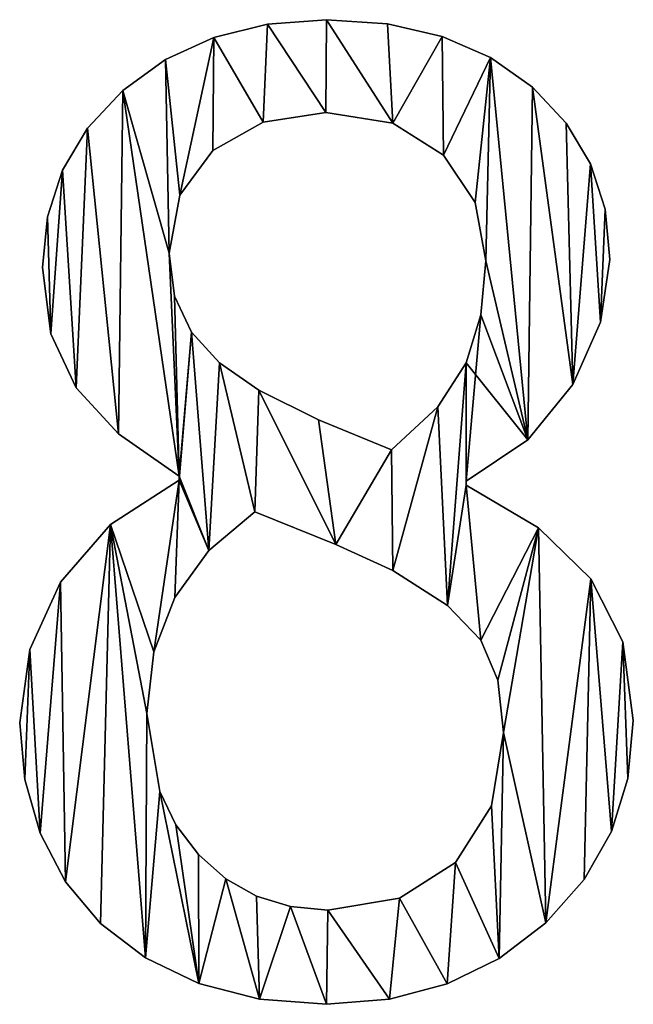
# Model space of a CAD drawing. Extents: x 611 to 9512, y 680 to 7100.
# Drawn here: x 2638 to 2731, y 2117 to 2266 of the extents above; entities that cross this region are included whole.
import ezdxf

# ---------------------------------------------------------------- set-up
doc = ezdxf.new("R2010")
doc.units = 0
doc.header["$LTSCALE"] = 25.4
doc.layers.get('0').update_dxf_attribs({"color": 13, "linetype": 'CONTINUOUS'})

# ---------------------------------------------------------------- blocks, each defined once
blk = doc.blocks.new('BLOCK_2_ARMLEUNI_1')
at = {"color": 0}
for p, q in [((2078.42, 185.73), (2078.42, 185.73, 15)), ((2078.42, 185.73), (2078.42, 185.73, 15)), ((2087.36, 186.4), (2087.36, 186.4, 15)), ((2087.36, 186.4), (2087.36, 186.4, 15)), ((2096.6, 185.76), (2096.6, 185.76, 15)), ((2096.6, 185.76), (2096.6, 185.76, 15)), ((2070.31, 183.72), (2070.31, 183.72, 15)), ((2070.31, 183.72), (2070.31, 183.72, 15)), ((2104.87, 183.85), (2104.87, 183.85, 15)), ((2104.87, 183.85), (2104.87, 183.85, 15)), ((2112.19, 180.66), (2112.19, 180.66, 15)), ((2112.19, 180.66), (2112.19, 180.66, 15)), ((2063, 180.36), (2063, 180.36, 15)), ((2063, 180.36), (2063, 180.36, 15)), ((2118.53, 176.2), (2118.53, 176.2, 15)), ((2118.53, 176.2), (2118.53, 176.2, 15)), ((2056.51, 175.67), (2056.51, 175.67, 15)), ((2056.51, 175.67), (2056.51, 175.67, 15)), ((2087.26, 172.32), (2087.26, 172.32, 15)), ((2087.26, 172.32), (2087.26, 172.32, 15)), ((2077.77, 170.88), (2077.77, 170.88, 15)), ((2077.77, 170.88), (2077.77, 170.88, 15)), ((2097.41, 170.71), (2097.41, 170.71, 15)), ((2097.41, 170.71), (2097.41, 170.71, 15)), ((2123.67, 170.74), (2123.67, 170.74, 15)), ((2123.67, 170.74), (2123.67, 170.74, 15)), ((2051.19, 169.97), (2051.19, 169.97, 15)), ((2051.19, 169.97), (2051.19, 169.97, 15)), ((2070.16, 166.57), (2070.16, 166.57, 15)), ((2070.16, 166.57), (2070.16, 166.57, 15)), ((2105.08, 165.9), (2105.08, 165.9, 15)), ((2105.08, 165.9), (2105.08, 165.9, 15)), ((2127.33, 164.57), (2127.33, 164.57, 15)), ((2127.33, 164.57), (2127.33, 164.57, 15)), ((2047.39, 163.6), (2047.39, 163.6, 15)), ((2047.39, 163.6), (2047.39, 163.6, 15)), ((2065.17, 159.82), (2065.17, 159.82, 15)), ((2065.17, 159.82), (2065.17, 159.82, 15)), ((2109.89, 158.69), (2109.89, 158.69, 15)), ((2109.89, 158.69), (2109.89, 158.69, 15)), ((2129.53, 157.69), (2129.53, 157.69, 15)), ((2129.53, 157.69), (2129.53, 157.69, 15)), ((2045.11, 156.56), (2045.11, 156.56, 15)), ((2045.11, 156.56), (2045.11, 156.56, 15)), ((2063.51, 151.05), (2063.51, 151.05, 15)), ((2063.51, 151.05), (2063.51, 151.05, 15)), ((2111.49, 149.9), (2111.49, 149.9, 15)), ((2111.49, 149.9), (2111.49, 149.9, 15)), ((2130.27, 150.1), (2130.27, 150.1, 15)), ((2130.27, 150.1), (2130.27, 150.1, 15)), ((2044.35, 148.85), (2044.35, 148.85, 15)), ((2044.35, 148.85), (2044.35, 148.85, 15)), ((2064.36, 144.52), (2064.36, 144.52, 15)), ((2064.36, 144.52), (2064.36, 144.52, 15)), ((2110.75, 141.68), (2110.75, 141.68, 15)), ((2110.75, 141.68), (2110.75, 141.68, 15)), ((2128.87, 140.57), (2128.87, 140.57, 15)), ((2128.87, 140.57), (2128.87, 140.57, 15)), ((2045.62, 138.84), (2045.62, 138.84, 15)), ((2045.62, 138.84), (2045.62, 138.84, 15)), ((2066.91, 139.08), (2066.91, 139.08, 15)), ((2066.91, 139.08), (2066.91, 139.08, 15)), ((2071.16, 134.43), (2071.16, 134.43, 15)), ((2071.16, 134.43), (2071.16, 134.43, 15)), ((2108.52, 134.43), (2108.52, 134.43, 15)), ((2108.52, 134.43), (2108.52, 134.43, 15)), ((2049.43, 130.65), (2049.43, 130.65, 15)), ((2049.43, 130.65), (2049.43, 130.65, 15)), ((2077.11, 130.27), (2077.11, 130.27, 15)), ((2077.11, 130.27), (2077.11, 130.27, 15)), ((2124.66, 131.13), (2124.66, 131.13, 15)), ((2124.66, 131.13), (2124.66, 131.13, 15)), ((2104.21, 127.77), (2104.21, 127.77, 15)), ((2104.21, 127.77), (2104.21, 127.77, 15)), ((2086.16, 125.77), (2086.16, 125.77, 15)), ((2086.16, 125.77), (2086.16, 125.77, 15)), ((2055.87, 123.66), (2055.87, 123.66, 15)), ((2055.87, 123.66), (2055.87, 123.66, 15)), ((2117.83, 122.77), (2117.83, 122.77, 15)), ((2117.83, 122.77), (2117.83, 122.77, 15)), ((2097.22, 121.26), (2097.22, 121.26, 15)), ((2097.22, 121.26), (2097.22, 121.26, 15)), ((2065.04, 116.67), (2065.04, 117.24)), ((2065.04, 116.67, 15), (2065.04, 117.24, 15)), ((2065.04, 116.67), (2065.04, 117.24)), ((2065.04, 116.67, 15), (2065.04, 117.24, 15)), ((2065.04, 117.24), (2065.04, 117.24, 15)), ((2065.04, 117.24), (2065.04, 117.24, 15)), ((2065.04, 116.67), (2065.04, 116.67, 15)), ((2065.04, 116.67), (2065.04, 116.67, 15)), ((2108.52, 116.48), (2108.52, 115.9)), ((2108.52, 116.48, 15), (2108.52, 115.9, 15)), ((2108.52, 116.48), (2108.52, 116.48, 15)), ((2108.52, 116.48), (2108.52, 115.9)), ((2108.52, 116.48), (2108.52, 116.48, 15)), ((2108.52, 116.48, 15), (2108.52, 115.9, 15)), ((2108.52, 115.9), (2108.52, 115.9, 15)), ((2108.52, 115.9), (2108.52, 115.9, 15)), ((2076.53, 111.88), (2076.53, 111.88, 15)), ((2076.53, 111.88), (2076.53, 111.88, 15)), ((2054.66, 109.93), (2054.66, 109.93, 15)), ((2054.66, 109.93), (2054.66, 109.93, 15)), ((2119.47, 109.43), (2119.47, 109.43, 15)), ((2119.47, 109.43), (2119.47, 109.43, 15)), ((2069.52, 106), (2069.52, 106, 15)), ((2069.52, 106), (2069.52, 106, 15)), ((2088.75, 106.9), (2088.75, 106.9, 15)), ((2088.75, 106.9), (2088.75, 106.9, 15)), ((2097.41, 102.97), (2097.41, 102.97, 15)), ((2097.41, 102.97), (2097.41, 102.97, 15)), ((2127.39, 101.72), (2127.39, 101.72, 15)), ((2127.39, 101.72), (2127.39, 101.72, 15)), ((2047.08, 101.2), (2047.08, 101.2, 15)), ((2047.08, 101.2), (2047.08, 101.2, 15)), ((2064.37, 98.9), (2064.37, 98.9, 15)), ((2064.37, 98.9), (2064.37, 98.9, 15)), ((2105.68, 97.65), (2105.68, 97.65, 15)), ((2105.68, 97.65), (2105.68, 97.65, 15)), ((2042.44, 91.01), (2042.44, 91.01, 15)), ((2042.44, 91.01), (2042.44, 91.01, 15)), ((2110.73, 92.43), (2110.73, 92.43, 15)), ((2110.73, 92.43), (2110.73, 92.43, 15)), ((2132.21, 92.19), (2132.21, 92.19, 15)), ((2132.21, 92.19), (2132.21, 92.19, 15)), ((2061.21, 90.65), (2061.21, 90.65, 15)), ((2061.21, 90.65), (2061.21, 90.65, 15)), ((2113.31, 86.35), (2113.31, 86.35, 15)), ((2113.31, 86.35), (2113.31, 86.35, 15)), ((2060.15, 81.32), (2060.15, 81.32, 15)), ((2060.15, 81.32), (2060.15, 81.32, 15)), ((2040.9, 79.89), (2040.9, 79.89, 15)), ((2040.9, 79.89), (2040.9, 79.89, 15)), ((2133.81, 80.27), (2133.81, 80.27, 15)), ((2133.81, 80.27), (2133.81, 80.27, 15)), ((2114.18, 78.45), (2114.18, 78.45, 15)), ((2114.18, 78.45), (2114.18, 78.45, 15)), ((2041.68, 71.3), (2041.68, 71.3, 15)), ((2041.68, 71.3), (2041.68, 71.3, 15)), ((2132.98, 71.49), (2132.98, 71.49, 15)), ((2132.98, 71.49), (2132.98, 71.49, 15)), ((2062.1, 69.52), (2062.1, 69.52, 15)), ((2062.1, 69.52), (2062.1, 69.52, 15)), ((2112.36, 67.3), (2112.36, 67.3, 15)), ((2112.36, 67.3), (2112.36, 67.3, 15)), ((2064.54, 64.46), (2064.54, 64.46, 15)), ((2064.54, 64.46), (2064.54, 64.46, 15)), ((2044.01, 63.17), (2044.01, 63.17, 15)), ((2044.01, 63.17), (2044.01, 63.17, 15)), ((2130.5, 63.46), (2130.5, 63.46, 15)), ((2130.5, 63.46), (2130.5, 63.46, 15)), ((2067.96, 59.96), (2067.96, 59.96, 15)), ((2067.96, 59.96), (2067.96, 59.96, 15)), ((2106.9, 58.76), (2106.9, 58.76, 15)), ((2106.9, 58.76), (2106.9, 58.76, 15)), ((2047.86, 55.81), (2047.86, 55.81, 15)), ((2047.86, 55.81), (2047.86, 55.81, 15)), ((2072.11, 56.27), (2072.11, 56.27, 15)), ((2072.11, 56.27), (2072.11, 56.27, 15)), ((2126.35, 56.17), (2126.35, 56.17, 15)), ((2126.35, 56.17), (2126.35, 56.17, 15)), ((2076.76, 53.64), (2076.76, 53.64, 15)), ((2076.76, 53.64), (2076.76, 53.64, 15)), ((2098.42, 53.34), (2098.42, 53.34, 15)), ((2098.42, 53.34), (2098.42, 53.34, 15)), ((2081.91, 52.06), (2081.91, 52.06, 15)), ((2081.91, 52.06), (2081.91, 52.06, 15)), ((2087.55, 51.53), (2087.55, 51.53, 15)), ((2087.55, 51.53), (2087.55, 51.53, 15)), ((2053.16, 49.52), (2053.16, 49.52, 15)), ((2053.16, 49.52), (2053.16, 49.52, 15)), ((2120.55, 49.62), (2120.55, 49.62, 15)), ((2120.55, 49.62), (2120.55, 49.62, 15)), ((2059.94, 44.28), (2059.94, 44.28, 15)), ((2059.94, 44.28), (2059.94, 44.28, 15)), ((2113.5, 44.21), (2113.5, 44.21, 15)), ((2113.5, 44.21), (2113.5, 44.21, 15)), ((2068.01, 40.42), (2068.01, 40.42, 15)), ((2068.01, 40.42), (2068.01, 40.42, 15)), ((2105.62, 40.35), (2105.62, 40.35, 15)), ((2105.62, 40.35), (2105.62, 40.35, 15)), ((2077.2, 38.05), (2077.2, 38.05, 15)), ((2077.2, 38.05), (2077.2, 38.05, 15)), ((2096.9, 38.03), (2096.9, 38.03, 15)), ((2096.9, 38.03), (2096.9, 38.03, 15)), ((2087.36, 37.26), (2087.36, 37.26, 15)), ((2087.36, 37.26), (2087.36, 37.26, 15))]:
    blk.add_line(p, q, dxfattribs=at)
mesh = blk.add_polyface(dxfattribs=at)
corners = [(2045.11, 156.56), (2045.62, 138.84), (2044.35, 148.85), (2047.39, 163.6), (2049.43, 130.65), (2051.19, 169.97), (2055.87, 123.66), (2056.51, 175.67), (2065.04, 117.24), (2063.51, 151.05), (2063, 180.36), (2064.36, 144.52), (2066.91, 139.08), (2065.04, 116.67), (2065.17, 159.82), (2070.31, 183.72), (2070.16, 166.57), (2077.77, 170.88), (2078.42, 185.73), (2087.26, 172.32), (2087.36, 186.4), (2097.41, 170.71), (2096.6, 185.76), (2104.87, 183.85), (2105.08, 165.9), (2112.19, 180.66), (2109.89, 158.69), (2111.49, 149.9), (2110.75, 141.68), (2108.52, 116.48), (2108.52, 134.43), (2117.83, 122.77), (2118.53, 176.2), (2124.66, 131.13), (2123.67, 170.74), (2127.33, 164.57), (2128.87, 140.57), (2129.53, 157.69), (2130.27, 150.1), (2042.44, 91.01), (2041.68, 71.3), (2040.9, 79.89), (2044.01, 63.17), (2047.08, 101.2), (2047.86, 55.81), (2054.66, 109.93), (2053.16, 49.52), (2059.94, 44.28), (2060.15, 81.32), (2061.21, 90.65), (2064.37, 98.9), (2069.52, 106), (2071.16, 134.43), (2076.53, 111.88), (2077.11, 130.27), (2088.75, 106.9), (2086.16, 125.77), (2097.22, 121.26), (2097.41, 102.97), (2104.21, 127.77), (2105.68, 97.65), (2108.52, 115.9), (2110.73, 92.43), (2119.47, 109.43), (2113.31, 86.35), (2114.18, 78.45), (2062.1, 69.52), (2068.01, 40.42), (2064.54, 64.46), (2067.96, 59.96), (2072.11, 56.27), (2077.2, 38.05), (2076.76, 53.64), (2081.91, 52.06), (2087.36, 37.26), (2087.55, 51.53), (2096.9, 38.03), (2098.42, 53.34), (2105.62, 40.35), (2106.9, 58.76), (2113.5, 44.21), (2112.36, 67.3), (2120.55, 49.62), (2127.39, 101.72), (2126.35, 56.17), (2130.5, 63.46), (2132.21, 92.19), (2132.98, 71.49), (2133.81, 80.27)]
mesh.append_faces([[corners[k] for k in face] for face in [(0, 1, 2), (36, 37, 38), (39, 40, 41), (87, 86, 88)]], dxfattribs={"vtx0": -1, "color": 0})
mesh.append_faces([[corners[k] for k in face] for face in [(1, 3, 4), (4, 5, 6), (6, 7, 8), (8, 12, 13), (14, 15, 16), (16, 15, 17), (17, 18, 19), (19, 20, 21), (21, 23, 24), (24, 25, 26), (26, 25, 27), (28, 29, 30), (29, 28, 31), (31, 32, 33), (33, 35, 36), (40, 39, 42), (42, 43, 44), (44, 45, 46), (46, 45, 47), (48, 45, 49), (49, 13, 50), (50, 13, 51), (51, 52, 53), (53, 54, 55), (55, 57, 58), (58, 59, 60), (60, 61, 62), (61, 30, 29), (62, 63, 64), (64, 63, 65), (47, 66, 67), (66, 47, 48), (67, 70, 71), (71, 73, 74), (74, 75, 76), (76, 77, 78), (78, 79, 80), (80, 65, 82), (82, 83, 84), (84, 83, 85), (85, 86, 87)]], dxfattribs={"vtx0": -1, "vtx1": -1, "color": 0})
mesh.append_faces([[corners[k] for k in face] for face in [(8, 7, 9), (31, 27, 25), (47, 45, 48), (51, 13, 12), (60, 30, 61), (82, 65, 63)]], dxfattribs={"vtx0": -1, "vtx1": -1, "vtx2": -1, "color": 0})
mesh.append_faces([[corners[k] for k in face] for face in [(1, 0, 3), (4, 3, 5), (6, 5, 7), (9, 7, 10), (8, 9, 11), (8, 11, 12), (10, 14, 9), (14, 10, 15), (17, 15, 18), (19, 18, 20), (21, 20, 22), (21, 22, 23), (24, 23, 25), (31, 28, 27), (31, 25, 32), (33, 32, 34), (33, 34, 35), (36, 35, 37), (42, 39, 43), (44, 43, 45), (49, 45, 13), (51, 12, 52), (53, 52, 54), (55, 54, 56), (55, 56, 57), (58, 57, 59), (60, 59, 30), (62, 61, 63), (67, 66, 68), (67, 68, 69), (67, 69, 70), (71, 70, 72), (71, 72, 73), (74, 73, 75), (76, 75, 77), (78, 77, 79), (80, 79, 81), (80, 81, 65), (82, 63, 83), (85, 83, 86)]], dxfattribs={"vtx0": -1, "vtx2": -1, "color": 0})
mesh = blk.add_polyface(dxfattribs=at)
corners = [(2059.94, 44.28, 15), (2062.1, 69.52, 15), (2060.15, 81.32, 15), (2068.01, 40.42, 15), (2064.54, 64.46, 15), (2067.96, 59.96, 15), (2072.11, 56.27, 15), (2077.2, 38.05, 15), (2076.76, 53.64, 15), (2081.91, 52.06, 15), (2087.36, 37.26, 15), (2087.55, 51.53, 15), (2096.9, 38.03, 15), (2098.42, 53.34, 15), (2105.62, 40.35, 15), (2106.9, 58.76, 15), (2113.5, 44.21, 15), (2112.36, 67.3, 15), (2114.18, 78.45, 15), (2120.55, 49.62, 15), (2119.47, 109.43, 15), (2127.39, 101.72, 15), (2126.35, 56.17, 15), (2130.5, 63.46, 15), (2132.21, 92.19, 15), (2132.98, 71.49, 15), (2133.81, 80.27, 15), (2110.73, 92.43, 15), (2108.52, 115.9, 15), (2105.68, 97.65, 15), (2113.31, 86.35, 15), (2041.68, 71.3, 15), (2042.44, 91.01, 15), (2040.9, 79.89, 15), (2044.01, 63.17, 15), (2047.08, 101.2, 15), (2047.86, 55.81, 15), (2054.66, 109.93, 15), (2053.16, 49.52, 15), (2061.21, 90.65, 15), (2065.04, 116.67, 15), (2064.37, 98.9, 15), (2069.52, 106, 15), (2065.04, 117.24, 15), (2066.91, 139.08, 15), (2071.16, 134.43, 15), (2076.53, 111.88, 15), (2077.11, 130.27, 15), (2088.75, 106.9, 15), (2086.16, 125.77, 15), (2097.22, 121.26, 15), (2097.41, 102.97, 15), (2104.21, 127.77, 15), (2108.52, 134.43, 15), (2108.52, 116.48, 15), (2117.83, 122.77, 15), (2110.75, 141.68, 15), (2111.49, 149.9, 15), (2112.19, 180.66, 15), (2118.53, 176.2, 15), (2124.66, 131.13, 15), (2123.67, 170.74, 15), (2127.33, 164.57, 15), (2128.87, 140.57, 15), (2129.53, 157.69, 15), (2130.27, 150.1, 15), (2063, 180.36, 15), (2065.17, 159.82, 15), (2070.31, 183.72, 15), (2063.51, 151.05, 15), (2070.16, 166.57, 15), (2077.77, 170.88, 15), (2078.42, 185.73, 15), (2087.26, 172.32, 15), (2087.36, 186.4, 15), (2097.41, 170.71, 15), (2096.6, 185.76, 15), (2104.87, 183.85, 15), (2105.08, 165.9, 15), (2109.89, 158.69, 15), (2045.62, 138.84, 15), (2045.11, 156.56, 15), (2044.35, 148.85, 15), (2047.39, 163.6, 15), (2049.43, 130.65, 15), (2051.19, 169.97, 15), (2055.87, 123.66, 15), (2056.51, 175.67, 15), (2064.36, 144.52, 15)]
mesh.append_faces([[corners[k] for k in face] for face in [(24, 25, 26), (31, 32, 33), (64, 63, 65), (80, 81, 82)]], dxfattribs={"vtx0": -1, "color": 0})
mesh.append_faces([[corners[k] for k in face] for face in [(1, 3, 4), (4, 3, 5), (5, 3, 6), (6, 7, 8), (8, 7, 9), (9, 10, 11), (11, 12, 13), (13, 14, 15), (15, 16, 17), (17, 16, 18), (20, 19, 21), (21, 23, 24), (27, 28, 29), (28, 27, 20), (32, 34, 35), (35, 36, 37), (37, 39, 40), (40, 42, 43), (44, 42, 45), (45, 46, 47), (47, 48, 49), (49, 48, 50), (50, 51, 52), (52, 29, 53), (53, 55, 56), (56, 55, 57), (58, 55, 59), (59, 60, 61), (61, 60, 62), (62, 63, 64), (66, 67, 68), (67, 66, 69), (68, 71, 72), (72, 73, 74), (74, 75, 76), (76, 75, 77), (77, 78, 58), (81, 80, 83), (83, 84, 85), (85, 86, 87), (87, 69, 66), (69, 43, 88), (88, 43, 44)]], dxfattribs={"vtx0": -1, "vtx1": -1, "color": 0})
mesh.append_faces([[corners[k] for k in face] for face in [(18, 19, 20), (37, 0, 2), (43, 42, 44), (53, 29, 28), (57, 55, 58), (87, 43, 69)]], dxfattribs={"vtx0": -1, "vtx1": -1, "vtx2": -1, "color": 0})
mesh.append_faces([[corners[k] for k in face] for face in [(0, 1, 2), (1, 0, 3), (6, 3, 7), (9, 7, 10), (11, 10, 12), (13, 12, 14), (15, 14, 16), (18, 16, 19), (21, 19, 22), (21, 22, 23), (24, 23, 25), (20, 27, 30), (20, 30, 18), (32, 31, 34), (35, 34, 36), (37, 36, 38), (37, 38, 0), (37, 2, 39), (40, 39, 41), (40, 41, 42), (45, 42, 46), (47, 46, 48), (50, 48, 51), (52, 51, 29), (53, 28, 54), (53, 54, 55), (59, 55, 60), (62, 60, 63), (68, 67, 70), (68, 70, 71), (72, 71, 73), (74, 73, 75), (77, 75, 78), (58, 78, 79), (58, 79, 57), (83, 80, 84), (85, 84, 86), (87, 86, 43)]], dxfattribs={"vtx0": -1, "vtx2": -1, "color": 0})
mesh = blk.add_polyface(dxfattribs=at)
corners = [(2070.31, 183.72, 15), (2078.42, 185.73), (2070.31, 183.72), (2078.42, 185.73, 15)]
mesh.append_faces([[corners[k] for k in face] for face in [(0, 1, 2), (1, 0, 3)]], dxfattribs={"vtx0": -1, "color": 0})
mesh = blk.add_polyface(dxfattribs=at)
corners = [(2078.42, 185.73, 15), (2087.36, 186.4), (2078.42, 185.73), (2087.36, 186.4, 15)]
mesh.append_faces([[corners[k] for k in face] for face in [(0, 1, 2), (1, 0, 3)]], dxfattribs={"vtx0": -1, "color": 0})
mesh = blk.add_polyface(dxfattribs=at)
corners = [(2087.36, 186.4, 15), (2096.6, 185.76), (2087.36, 186.4), (2096.6, 185.76, 15)]
mesh.append_faces([[corners[k] for k in face] for face in [(0, 1, 2), (1, 0, 3)]], dxfattribs={"vtx0": -1, "color": 0})
mesh = blk.add_polyface(dxfattribs=at)
corners = [(2096.6, 185.76, 15), (2104.87, 183.85), (2096.6, 185.76), (2104.87, 183.85, 15)]
mesh.append_faces([[corners[k] for k in face] for face in [(0, 1, 2), (1, 0, 3)]], dxfattribs={"vtx0": -1, "color": 0})
mesh = blk.add_polyface(dxfattribs=at)
corners = [(2063, 180.36, 15), (2070.31, 183.72), (2063, 180.36), (2070.31, 183.72, 15)]
mesh.append_faces([[corners[k] for k in face] for face in [(0, 1, 2), (1, 0, 3)]], dxfattribs={"vtx0": -1, "color": 0})
mesh = blk.add_polyface(dxfattribs=at)
corners = [(2104.87, 183.85, 15), (2112.19, 180.66), (2104.87, 183.85), (2112.19, 180.66, 15)]
mesh.append_faces([[corners[k] for k in face] for face in [(0, 1, 2), (1, 0, 3)]], dxfattribs={"vtx0": -1, "color": 0})
mesh = blk.add_polyface(dxfattribs=at)
corners = [(2112.19, 180.66, 15), (2118.53, 176.2), (2112.19, 180.66), (2118.53, 176.2, 15)]
mesh.append_faces([[corners[k] for k in face] for face in [(0, 1, 2), (1, 0, 3)]], dxfattribs={"vtx0": -1, "color": 0})
mesh = blk.add_polyface(dxfattribs=at)
corners = [(2056.51, 175.67, 15), (2063, 180.36), (2056.51, 175.67), (2063, 180.36, 15)]
mesh.append_faces([[corners[k] for k in face] for face in [(0, 1, 2), (1, 0, 3)]], dxfattribs={"vtx0": -1, "color": 0})
mesh = blk.add_polyface(dxfattribs=at)
corners = [(2118.53, 176.2), (2123.67, 170.74, 15), (2123.67, 170.74), (2118.53, 176.2, 15)]
mesh.append_faces([[corners[k] for k in face] for face in [(0, 1, 2), (1, 0, 3)]], dxfattribs={"vtx0": -1, "color": 0})
mesh = blk.add_polyface(dxfattribs=at)
corners = [(2056.51, 175.67, 15), (2051.19, 169.97), (2051.19, 169.97, 15), (2056.51, 175.67)]
mesh.append_faces([[corners[k] for k in face] for face in [(0, 1, 2), (1, 0, 3)]], dxfattribs={"vtx0": -1, "color": 0})
mesh = blk.add_polyface(dxfattribs=at)
corners = [(2087.26, 172.32, 15), (2077.77, 170.88), (2087.26, 172.32), (2077.77, 170.88, 15)]
mesh.append_faces([[corners[k] for k in face] for face in [(0, 1, 2), (1, 0, 3)]], dxfattribs={"vtx0": -1, "color": 0})
mesh = blk.add_polyface(dxfattribs=at)
corners = [(2097.41, 170.71, 15), (2087.26, 172.32), (2097.41, 170.71), (2087.26, 172.32, 15)]
mesh.append_faces([[corners[k] for k in face] for face in [(0, 1, 2), (1, 0, 3)]], dxfattribs={"vtx0": -1, "color": 0})
mesh = blk.add_polyface(dxfattribs=at)
corners = [(2077.77, 170.88, 15), (2070.16, 166.57), (2077.77, 170.88), (2070.16, 166.57, 15)]
mesh.append_faces([[corners[k] for k in face] for face in [(0, 1, 2), (1, 0, 3)]], dxfattribs={"vtx0": -1, "color": 0})
mesh = blk.add_polyface(dxfattribs=at)
corners = [(2105.08, 165.9, 15), (2097.41, 170.71), (2105.08, 165.9), (2097.41, 170.71, 15)]
mesh.append_faces([[corners[k] for k in face] for face in [(0, 1, 2), (1, 0, 3)]], dxfattribs={"vtx0": -1, "color": 0})
mesh = blk.add_polyface(dxfattribs=at)
corners = [(2123.67, 170.74), (2127.33, 164.57, 15), (2127.33, 164.57), (2123.67, 170.74, 15)]
mesh.append_faces([[corners[k] for k in face] for face in [(0, 1, 2), (1, 0, 3)]], dxfattribs={"vtx0": -1, "color": 0})
mesh = blk.add_polyface(dxfattribs=at)
corners = [(2051.19, 169.97, 15), (2047.39, 163.6), (2047.39, 163.6, 15), (2051.19, 169.97)]
mesh.append_faces([[corners[k] for k in face] for face in [(0, 1, 2), (1, 0, 3)]], dxfattribs={"vtx0": -1, "color": 0})
mesh = blk.add_polyface(dxfattribs=at)
corners = [(2070.16, 166.57), (2065.17, 159.82, 15), (2065.17, 159.82), (2070.16, 166.57, 15)]
mesh.append_faces([[corners[k] for k in face] for face in [(0, 1, 2), (1, 0, 3)]], dxfattribs={"vtx0": -1, "color": 0})
mesh = blk.add_polyface(dxfattribs=at)
corners = [(2105.08, 165.9, 15), (2109.89, 158.69), (2109.89, 158.69, 15), (2105.08, 165.9)]
mesh.append_faces([[corners[k] for k in face] for face in [(0, 1, 2), (1, 0, 3)]], dxfattribs={"vtx0": -1, "color": 0})
mesh = blk.add_polyface(dxfattribs=at)
corners = [(2127.33, 164.57), (2129.53, 157.69, 15), (2129.53, 157.69), (2127.33, 164.57, 15)]
mesh.append_faces([[corners[k] for k in face] for face in [(0, 1, 2), (1, 0, 3)]], dxfattribs={"vtx0": -1, "color": 0})
mesh = blk.add_polyface(dxfattribs=at)
corners = [(2047.39, 163.6, 15), (2045.11, 156.56), (2045.11, 156.56, 15), (2047.39, 163.6)]
mesh.append_faces([[corners[k] for k in face] for face in [(0, 1, 2), (1, 0, 3)]], dxfattribs={"vtx0": -1, "color": 0})
mesh = blk.add_polyface(dxfattribs=at)
corners = [(2065.17, 159.82), (2063.51, 151.05, 15), (2063.51, 151.05), (2065.17, 159.82, 15)]
mesh.append_faces([[corners[k] for k in face] for face in [(0, 1, 2), (1, 0, 3)]], dxfattribs={"vtx0": -1, "color": 0})
mesh = blk.add_polyface(dxfattribs=at)
corners = [(2109.89, 158.69, 15), (2111.49, 149.9), (2111.49, 149.9, 15), (2109.89, 158.69)]
mesh.append_faces([[corners[k] for k in face] for face in [(0, 1, 2), (1, 0, 3)]], dxfattribs={"vtx0": -1, "color": 0})
mesh = blk.add_polyface(dxfattribs=at)
corners = [(2129.53, 157.69), (2130.27, 150.1, 15), (2130.27, 150.1), (2129.53, 157.69, 15)]
mesh.append_faces([[corners[k] for k in face] for face in [(0, 1, 2), (1, 0, 3)]], dxfattribs={"vtx0": -1, "color": 0})
mesh = blk.add_polyface(dxfattribs=at)
corners = [(2045.11, 156.56, 15), (2044.35, 148.85), (2044.35, 148.85, 15), (2045.11, 156.56)]
mesh.append_faces([[corners[k] for k in face] for face in [(0, 1, 2), (1, 0, 3)]], dxfattribs={"vtx0": -1, "color": 0})
mesh = blk.add_polyface(dxfattribs=at)
corners = [(2063.51, 151.05), (2064.36, 144.52, 15), (2064.36, 144.52), (2063.51, 151.05, 15)]
mesh.append_faces([[corners[k] for k in face] for face in [(0, 1, 2), (1, 0, 3)]], dxfattribs={"vtx0": -1, "color": 0})
mesh = blk.add_polyface(dxfattribs=at)
corners = [(2111.49, 149.9, 15), (2110.75, 141.68), (2110.75, 141.68, 15), (2111.49, 149.9)]
mesh.append_faces([[corners[k] for k in face] for face in [(0, 1, 2), (1, 0, 3)]], dxfattribs={"vtx0": -1, "color": 0})
mesh = blk.add_polyface(dxfattribs=at)
corners = [(2130.27, 150.1), (2128.87, 140.57, 15), (2128.87, 140.57), (2130.27, 150.1, 15)]
mesh.append_faces([[corners[k] for k in face] for face in [(0, 1, 2), (1, 0, 3)]], dxfattribs={"vtx0": -1, "color": 0})
mesh = blk.add_polyface(dxfattribs=at)
corners = [(2044.35, 148.85, 15), (2045.62, 138.84), (2045.62, 138.84, 15), (2044.35, 148.85)]
mesh.append_faces([[corners[k] for k in face] for face in [(0, 1, 2), (1, 0, 3)]], dxfattribs={"vtx0": -1, "color": 0})
mesh = blk.add_polyface(dxfattribs=at)
corners = [(2064.36, 144.52), (2066.91, 139.08, 15), (2066.91, 139.08), (2064.36, 144.52, 15)]
mesh.append_faces([[corners[k] for k in face] for face in [(0, 1, 2), (1, 0, 3)]], dxfattribs={"vtx0": -1, "color": 0})
mesh = blk.add_polyface(dxfattribs=at)
corners = [(2110.75, 141.68, 15), (2108.52, 134.43), (2108.52, 134.43, 15), (2110.75, 141.68)]
mesh.append_faces([[corners[k] for k in face] for face in [(0, 1, 2), (1, 0, 3)]], dxfattribs={"vtx0": -1, "color": 0})
mesh = blk.add_polyface(dxfattribs=at)
corners = [(2128.87, 140.57), (2124.66, 131.13, 15), (2124.66, 131.13), (2128.87, 140.57, 15)]
mesh.append_faces([[corners[k] for k in face] for face in [(0, 1, 2), (1, 0, 3)]], dxfattribs={"vtx0": -1, "color": 0})
mesh = blk.add_polyface(dxfattribs=at)
corners = [(2045.62, 138.84, 15), (2049.43, 130.65), (2049.43, 130.65, 15), (2045.62, 138.84)]
mesh.append_faces([[corners[k] for k in face] for face in [(0, 1, 2), (1, 0, 3)]], dxfattribs={"vtx0": -1, "color": 0})
mesh = blk.add_polyface(dxfattribs=at)
corners = [(2066.91, 139.08), (2071.16, 134.43, 15), (2071.16, 134.43), (2066.91, 139.08, 15)]
mesh.append_faces([[corners[k] for k in face] for face in [(0, 1, 2), (1, 0, 3)]], dxfattribs={"vtx0": -1, "color": 0})
mesh = blk.add_polyface(dxfattribs=at)
corners = [(2071.16, 134.43, 15), (2077.11, 130.27), (2071.16, 134.43), (2077.11, 130.27, 15)]
mesh.append_faces([[corners[k] for k in face] for face in [(0, 1, 2), (1, 0, 3)]], dxfattribs={"vtx0": -1, "color": 0})
mesh = blk.add_polyface(dxfattribs=at)
corners = [(2108.52, 134.43, 15), (2104.21, 127.77), (2104.21, 127.77, 15), (2108.52, 134.43)]
mesh.append_faces([[corners[k] for k in face] for face in [(0, 1, 2), (1, 0, 3)]], dxfattribs={"vtx0": -1, "color": 0})
mesh = blk.add_polyface(dxfattribs=at)
corners = [(2049.43, 130.65, 15), (2055.87, 123.66), (2055.87, 123.66, 15), (2049.43, 130.65)]
mesh.append_faces([[corners[k] for k in face] for face in [(0, 1, 2), (1, 0, 3)]], dxfattribs={"vtx0": -1, "color": 0})
mesh = blk.add_polyface(dxfattribs=at)
corners = [(2077.11, 130.27, 15), (2086.16, 125.77), (2077.11, 130.27), (2086.16, 125.77, 15)]
mesh.append_faces([[corners[k] for k in face] for face in [(0, 1, 2), (1, 0, 3)]], dxfattribs={"vtx0": -1, "color": 0})
mesh = blk.add_polyface(dxfattribs=at)
corners = [(2124.66, 131.13), (2117.83, 122.77, 15), (2117.83, 122.77), (2124.66, 131.13, 15)]
mesh.append_faces([[corners[k] for k in face] for face in [(0, 1, 2), (1, 0, 3)]], dxfattribs={"vtx0": -1, "color": 0})
mesh = blk.add_polyface(dxfattribs=at)
corners = [(2097.22, 121.26, 15), (2104.21, 127.77), (2097.22, 121.26), (2104.21, 127.77, 15)]
mesh.append_faces([[corners[k] for k in face] for face in [(0, 1, 2), (1, 0, 3)]], dxfattribs={"vtx0": -1, "color": 0})
mesh = blk.add_polyface(dxfattribs=at)
corners = [(2086.16, 125.77, 15), (2097.22, 121.26), (2086.16, 125.77), (2097.22, 121.26, 15)]
mesh.append_faces([[corners[k] for k in face] for face in [(0, 1, 2), (1, 0, 3)]], dxfattribs={"vtx0": -1, "color": 0})
mesh = blk.add_polyface(dxfattribs=at)
corners = [(2065.04, 117.24, 15), (2055.87, 123.66), (2065.04, 117.24), (2055.87, 123.66, 15)]
mesh.append_faces([[corners[k] for k in face] for face in [(0, 1, 2), (1, 0, 3)]], dxfattribs={"vtx0": -1, "color": 0})
mesh = blk.add_polyface(dxfattribs=at)
corners = [(2117.83, 122.77, 15), (2108.52, 116.48), (2117.83, 122.77), (2108.52, 116.48, 15)]
mesh.append_faces([[corners[k] for k in face] for face in [(0, 1, 2), (1, 0, 3)]], dxfattribs={"vtx0": -1, "color": 0})
mesh = blk.add_polyface(dxfattribs=at)
corners = [(2054.66, 109.93, 15), (2065.04, 116.67), (2054.66, 109.93), (2065.04, 116.67, 15)]
mesh.append_faces([[corners[k] for k in face] for face in [(0, 1, 2), (1, 0, 3)]], dxfattribs={"vtx0": -1, "color": 0})
mesh = blk.add_polyface(dxfattribs=at)
corners = [(2065.04, 117.24, 15), (2065.04, 116.67), (2065.04, 116.67, 15), (2065.04, 117.24)]
mesh.append_faces([[corners[k] for k in face] for face in [(0, 1, 2), (1, 0, 3)]], dxfattribs={"vtx0": -1, "color": 0})
mesh = blk.add_polyface(dxfattribs=at)
corners = [(2108.52, 116.48), (2108.52, 115.9, 15), (2108.52, 115.9), (2108.52, 116.48, 15)]
mesh.append_faces([[corners[k] for k in face] for face in [(0, 1, 2), (1, 0, 3)]], dxfattribs={"vtx0": -1, "color": 0})
mesh = blk.add_polyface(dxfattribs=at)
corners = [(2108.52, 115.9, 15), (2119.47, 109.43), (2108.52, 115.9), (2119.47, 109.43, 15)]
mesh.append_faces([[corners[k] for k in face] for face in [(0, 1, 2), (1, 0, 3)]], dxfattribs={"vtx0": -1, "color": 0})
mesh = blk.add_polyface(dxfattribs=at)
corners = [(2076.53, 111.88, 15), (2069.52, 106), (2076.53, 111.88), (2069.52, 106, 15)]
mesh.append_faces([[corners[k] for k in face] for face in [(0, 1, 2), (1, 0, 3)]], dxfattribs={"vtx0": -1, "color": 0})
mesh = blk.add_polyface(dxfattribs=at)
corners = [(2088.75, 106.9, 15), (2076.53, 111.88), (2088.75, 106.9), (2076.53, 111.88, 15)]
mesh.append_faces([[corners[k] for k in face] for face in [(0, 1, 2), (1, 0, 3)]], dxfattribs={"vtx0": -1, "color": 0})
mesh = blk.add_polyface(dxfattribs=at)
corners = [(2054.66, 109.93, 15), (2047.08, 101.2), (2047.08, 101.2, 15), (2054.66, 109.93)]
mesh.append_faces([[corners[k] for k in face] for face in [(0, 1, 2), (1, 0, 3)]], dxfattribs={"vtx0": -1, "color": 0})
mesh = blk.add_polyface(dxfattribs=at)
corners = [(2119.47, 109.43, 15), (2127.39, 101.72), (2119.47, 109.43), (2127.39, 101.72, 15)]
mesh.append_faces([[corners[k] for k in face] for face in [(0, 1, 2), (1, 0, 3)]], dxfattribs={"vtx0": -1, "color": 0})
mesh = blk.add_polyface(dxfattribs=at)
corners = [(2069.52, 106), (2064.37, 98.9, 15), (2064.37, 98.9), (2069.52, 106, 15)]
mesh.append_faces([[corners[k] for k in face] for face in [(0, 1, 2), (1, 0, 3)]], dxfattribs={"vtx0": -1, "color": 0})
mesh = blk.add_polyface(dxfattribs=at)
corners = [(2097.41, 102.97, 15), (2088.75, 106.9), (2097.41, 102.97), (2088.75, 106.9, 15)]
mesh.append_faces([[corners[k] for k in face] for face in [(0, 1, 2), (1, 0, 3)]], dxfattribs={"vtx0": -1, "color": 0})
mesh = blk.add_polyface(dxfattribs=at)
corners = [(2105.68, 97.65, 15), (2097.41, 102.97), (2105.68, 97.65), (2097.41, 102.97, 15)]
mesh.append_faces([[corners[k] for k in face] for face in [(0, 1, 2), (1, 0, 3)]], dxfattribs={"vtx0": -1, "color": 0})
mesh = blk.add_polyface(dxfattribs=at)
corners = [(2127.39, 101.72), (2132.21, 92.19, 15), (2132.21, 92.19), (2127.39, 101.72, 15)]
mesh.append_faces([[corners[k] for k in face] for face in [(0, 1, 2), (1, 0, 3)]], dxfattribs={"vtx0": -1, "color": 0})
mesh = blk.add_polyface(dxfattribs=at)
corners = [(2047.08, 101.2, 15), (2042.44, 91.01), (2042.44, 91.01, 15), (2047.08, 101.2)]
mesh.append_faces([[corners[k] for k in face] for face in [(0, 1, 2), (1, 0, 3)]], dxfattribs={"vtx0": -1, "color": 0})
mesh = blk.add_polyface(dxfattribs=at)
corners = [(2064.37, 98.9), (2061.21, 90.65, 15), (2061.21, 90.65), (2064.37, 98.9, 15)]
mesh.append_faces([[corners[k] for k in face] for face in [(0, 1, 2), (1, 0, 3)]], dxfattribs={"vtx0": -1, "color": 0})
mesh = blk.add_polyface(dxfattribs=at)
corners = [(2105.68, 97.65, 15), (2110.73, 92.43), (2110.73, 92.43, 15), (2105.68, 97.65)]
mesh.append_faces([[corners[k] for k in face] for face in [(0, 1, 2), (1, 0, 3)]], dxfattribs={"vtx0": -1, "color": 0})
mesh = blk.add_polyface(dxfattribs=at)
corners = [(2042.44, 91.01, 15), (2040.9, 79.89), (2040.9, 79.89, 15), (2042.44, 91.01)]
mesh.append_faces([[corners[k] for k in face] for face in [(0, 1, 2), (1, 0, 3)]], dxfattribs={"vtx0": -1, "color": 0})
mesh = blk.add_polyface(dxfattribs=at)
corners = [(2110.73, 92.43, 15), (2113.31, 86.35), (2113.31, 86.35, 15), (2110.73, 92.43)]
mesh.append_faces([[corners[k] for k in face] for face in [(0, 1, 2), (1, 0, 3)]], dxfattribs={"vtx0": -1, "color": 0})
mesh = blk.add_polyface(dxfattribs=at)
corners = [(2132.21, 92.19), (2133.81, 80.27, 15), (2133.81, 80.27), (2132.21, 92.19, 15)]
mesh.append_faces([[corners[k] for k in face] for face in [(0, 1, 2), (1, 0, 3)]], dxfattribs={"vtx0": -1, "color": 0})
mesh = blk.add_polyface(dxfattribs=at)
corners = [(2061.21, 90.65), (2060.15, 81.32, 15), (2060.15, 81.32), (2061.21, 90.65, 15)]
mesh.append_faces([[corners[k] for k in face] for face in [(0, 1, 2), (1, 0, 3)]], dxfattribs={"vtx0": -1, "color": 0})
mesh = blk.add_polyface(dxfattribs=at)
corners = [(2113.31, 86.35, 15), (2114.18, 78.45), (2114.18, 78.45, 15), (2113.31, 86.35)]
mesh.append_faces([[corners[k] for k in face] for face in [(0, 1, 2), (1, 0, 3)]], dxfattribs={"vtx0": -1, "color": 0})
mesh = blk.add_polyface(dxfattribs=at)
corners = [(2060.15, 81.32), (2062.1, 69.52, 15), (2062.1, 69.52), (2060.15, 81.32, 15)]
mesh.append_faces([[corners[k] for k in face] for face in [(0, 1, 2), (1, 0, 3)]], dxfattribs={"vtx0": -1, "color": 0})
mesh = blk.add_polyface(dxfattribs=at)
corners = [(2040.9, 79.89, 15), (2041.68, 71.3), (2041.68, 71.3, 15), (2040.9, 79.89)]
mesh.append_faces([[corners[k] for k in face] for face in [(0, 1, 2), (1, 0, 3)]], dxfattribs={"vtx0": -1, "color": 0})
mesh = blk.add_polyface(dxfattribs=at)
corners = [(2133.81, 80.27), (2132.98, 71.49, 15), (2132.98, 71.49), (2133.81, 80.27, 15)]
mesh.append_faces([[corners[k] for k in face] for face in [(0, 1, 2), (1, 0, 3)]], dxfattribs={"vtx0": -1, "color": 0})
mesh = blk.add_polyface(dxfattribs=at)
corners = [(2114.18, 78.45, 15), (2112.36, 67.3), (2112.36, 67.3, 15), (2114.18, 78.45)]
mesh.append_faces([[corners[k] for k in face] for face in [(0, 1, 2), (1, 0, 3)]], dxfattribs={"vtx0": -1, "color": 0})
mesh = blk.add_polyface(dxfattribs=at)
corners = [(2041.68, 71.3, 15), (2044.01, 63.17), (2044.01, 63.17, 15), (2041.68, 71.3)]
mesh.append_faces([[corners[k] for k in face] for face in [(0, 1, 2), (1, 0, 3)]], dxfattribs={"vtx0": -1, "color": 0})
mesh = blk.add_polyface(dxfattribs=at)
corners = [(2132.98, 71.49), (2130.5, 63.46, 15), (2130.5, 63.46), (2132.98, 71.49, 15)]
mesh.append_faces([[corners[k] for k in face] for face in [(0, 1, 2), (1, 0, 3)]], dxfattribs={"vtx0": -1, "color": 0})
mesh = blk.add_polyface(dxfattribs=at)
corners = [(2062.1, 69.52), (2064.54, 64.46, 15), (2064.54, 64.46), (2062.1, 69.52, 15)]
mesh.append_faces([[corners[k] for k in face] for face in [(0, 1, 2), (1, 0, 3)]], dxfattribs={"vtx0": -1, "color": 0})
mesh = blk.add_polyface(dxfattribs=at)
corners = [(2112.36, 67.3, 15), (2106.9, 58.76), (2106.9, 58.76, 15), (2112.36, 67.3)]
mesh.append_faces([[corners[k] for k in face] for face in [(0, 1, 2), (1, 0, 3)]], dxfattribs={"vtx0": -1, "color": 0})
mesh = blk.add_polyface(dxfattribs=at)
corners = [(2064.54, 64.46), (2067.96, 59.96, 15), (2067.96, 59.96), (2064.54, 64.46, 15)]
mesh.append_faces([[corners[k] for k in face] for face in [(0, 1, 2), (1, 0, 3)]], dxfattribs={"vtx0": -1, "color": 0})
mesh = blk.add_polyface(dxfattribs=at)
corners = [(2044.01, 63.17, 15), (2047.86, 55.81), (2047.86, 55.81, 15), (2044.01, 63.17)]
mesh.append_faces([[corners[k] for k in face] for face in [(0, 1, 2), (1, 0, 3)]], dxfattribs={"vtx0": -1, "color": 0})
mesh = blk.add_polyface(dxfattribs=at)
corners = [(2130.5, 63.46), (2126.35, 56.17, 15), (2126.35, 56.17), (2130.5, 63.46, 15)]
mesh.append_faces([[corners[k] for k in face] for face in [(0, 1, 2), (1, 0, 3)]], dxfattribs={"vtx0": -1, "color": 0})
mesh = blk.add_polyface(dxfattribs=at)
corners = [(2067.96, 59.96, 15), (2072.11, 56.27), (2067.96, 59.96), (2072.11, 56.27, 15)]
mesh.append_faces([[corners[k] for k in face] for face in [(0, 1, 2), (1, 0, 3)]], dxfattribs={"vtx0": -1, "color": 0})
mesh = blk.add_polyface(dxfattribs=at)
corners = [(2098.42, 53.34, 15), (2106.9, 58.76), (2098.42, 53.34), (2106.9, 58.76, 15)]
mesh.append_faces([[corners[k] for k in face] for face in [(0, 1, 2), (1, 0, 3)]], dxfattribs={"vtx0": -1, "color": 0})
mesh = blk.add_polyface(dxfattribs=at)
corners = [(2047.86, 55.81, 15), (2053.16, 49.52), (2053.16, 49.52, 15), (2047.86, 55.81)]
mesh.append_faces([[corners[k] for k in face] for face in [(0, 1, 2), (1, 0, 3)]], dxfattribs={"vtx0": -1, "color": 0})
mesh = blk.add_polyface(dxfattribs=at)
corners = [(2072.11, 56.27, 15), (2076.76, 53.64), (2072.11, 56.27), (2076.76, 53.64, 15)]
mesh.append_faces([[corners[k] for k in face] for face in [(0, 1, 2), (1, 0, 3)]], dxfattribs={"vtx0": -1, "color": 0})
mesh = blk.add_polyface(dxfattribs=at)
corners = [(2126.35, 56.17), (2120.55, 49.62, 15), (2120.55, 49.62), (2126.35, 56.17, 15)]
mesh.append_faces([[corners[k] for k in face] for face in [(0, 1, 2), (1, 0, 3)]], dxfattribs={"vtx0": -1, "color": 0})
mesh = blk.add_polyface(dxfattribs=at)
corners = [(2076.76, 53.64, 15), (2081.91, 52.06), (2076.76, 53.64), (2081.91, 52.06, 15)]
mesh.append_faces([[corners[k] for k in face] for face in [(0, 1, 2), (1, 0, 3)]], dxfattribs={"vtx0": -1, "color": 0})
mesh = blk.add_polyface(dxfattribs=at)
corners = [(2087.55, 51.53, 15), (2098.42, 53.34), (2087.55, 51.53), (2098.42, 53.34, 15)]
mesh.append_faces([[corners[k] for k in face] for face in [(0, 1, 2), (1, 0, 3)]], dxfattribs={"vtx0": -1, "color": 0})
mesh = blk.add_polyface(dxfattribs=at)
corners = [(2081.91, 52.06, 15), (2087.55, 51.53), (2081.91, 52.06), (2087.55, 51.53, 15)]
mesh.append_faces([[corners[k] for k in face] for face in [(0, 1, 2), (1, 0, 3)]], dxfattribs={"vtx0": -1, "color": 0})
mesh = blk.add_polyface(dxfattribs=at)
corners = [(2059.94, 44.28, 15), (2053.16, 49.52), (2059.94, 44.28), (2053.16, 49.52, 15)]
mesh.append_faces([[corners[k] for k in face] for face in [(0, 1, 2), (1, 0, 3)]], dxfattribs={"vtx0": -1, "color": 0})
mesh = blk.add_polyface(dxfattribs=at)
corners = [(2120.55, 49.62, 15), (2113.5, 44.21), (2120.55, 49.62), (2113.5, 44.21, 15)]
mesh.append_faces([[corners[k] for k in face] for face in [(0, 1, 2), (1, 0, 3)]], dxfattribs={"vtx0": -1, "color": 0})
mesh = blk.add_polyface(dxfattribs=at)
corners = [(2068.01, 40.42, 15), (2059.94, 44.28), (2068.01, 40.42), (2059.94, 44.28, 15)]
mesh.append_faces([[corners[k] for k in face] for face in [(0, 1, 2), (1, 0, 3)]], dxfattribs={"vtx0": -1, "color": 0})
mesh = blk.add_polyface(dxfattribs=at)
corners = [(2113.5, 44.21, 15), (2105.62, 40.35), (2113.5, 44.21), (2105.62, 40.35, 15)]
mesh.append_faces([[corners[k] for k in face] for face in [(0, 1, 2), (1, 0, 3)]], dxfattribs={"vtx0": -1, "color": 0})
mesh = blk.add_polyface(dxfattribs=at)
corners = [(2077.2, 38.05, 15), (2068.01, 40.42), (2077.2, 38.05), (2068.01, 40.42, 15)]
mesh.append_faces([[corners[k] for k in face] for face in [(0, 1, 2), (1, 0, 3)]], dxfattribs={"vtx0": -1, "color": 0})
mesh = blk.add_polyface(dxfattribs=at)
corners = [(2105.62, 40.35, 15), (2096.9, 38.03), (2105.62, 40.35), (2096.9, 38.03, 15)]
mesh.append_faces([[corners[k] for k in face] for face in [(0, 1, 2), (1, 0, 3)]], dxfattribs={"vtx0": -1, "color": 0})
mesh = blk.add_polyface(dxfattribs=at)
corners = [(2087.36, 37.26, 15), (2077.2, 38.05), (2087.36, 37.26), (2077.2, 38.05, 15)]
mesh.append_faces([[corners[k] for k in face] for face in [(0, 1, 2), (1, 0, 3)]], dxfattribs={"vtx0": -1, "color": 0})
mesh = blk.add_polyface(dxfattribs=at)
corners = [(2096.9, 38.03, 15), (2087.36, 37.26), (2096.9, 38.03), (2087.36, 37.26, 15)]
mesh.append_faces([[corners[k] for k in face] for face in [(0, 1, 2), (1, 0, 3)]], dxfattribs={"vtx0": -1, "color": 0})

msp = doc.modelspace()

# ---------------------------------------------------------------- block references
at = {"color": 0}
msp.add_blockref('BLOCK_2_ARMLEUNI_1', (596.73, 2079.62, 20), dxfattribs=at)

doc.saveas('drawing.dxf')
